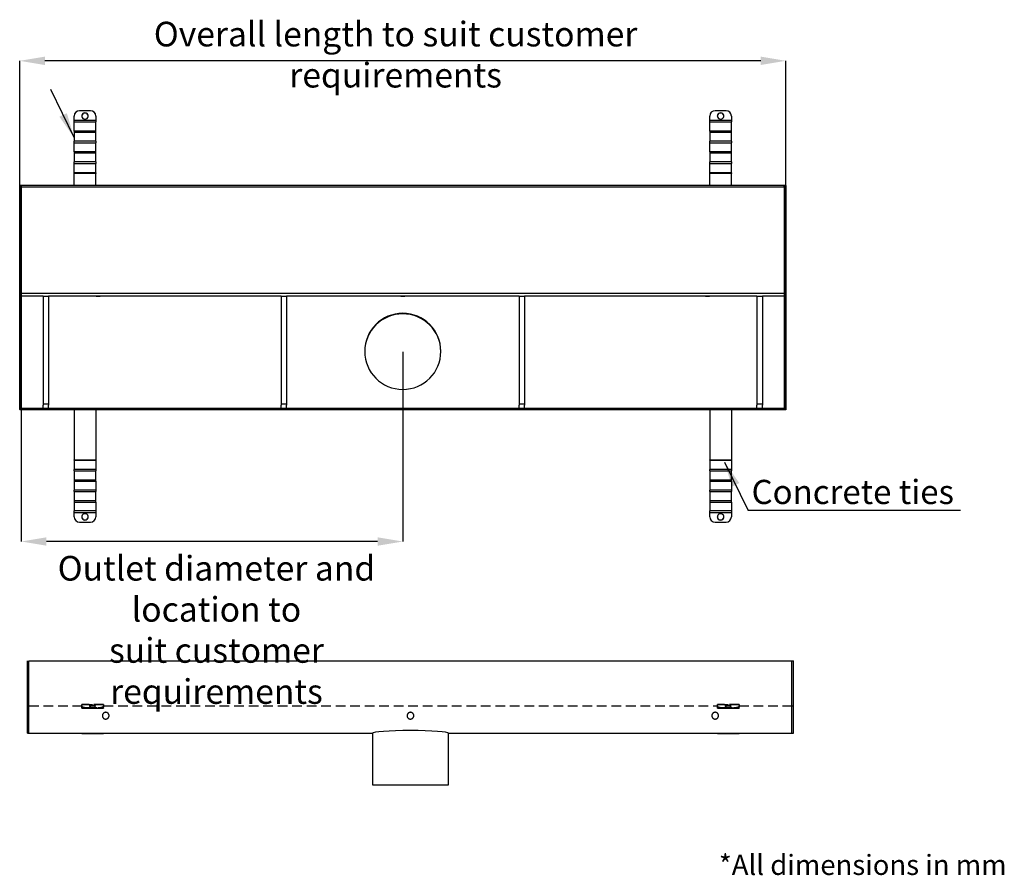
# Model space of a CAD drawing. Units: millimetres. Extents: x 11 to 273, y 4 to 199.
# Drawn here: x 143 to 273, y 4 to 117 of the extents above; entities that cross this region are included whole.
import ezdxf

# ---------------------------------------------------------------- set-up
doc = ezdxf.new("R2010")
doc.units = ezdxf.units.MM
doc.header["$PDSIZE"] = -1
doc.linetypes.add('HIDDEN', pattern=[1.905, 1.27, -0.635])
doc.layers.add('GREY', color=8, linetype='Continuous')
doc.styles.add('SLDTEXTSTYLE0', font='TXT', dxfattribs={"width": 0.7})
doc.dimstyles.new('SLDDIMSTYLE0', dxfattribs={"dimtxt": 3.237012, "dimasz": 3.302, "dimexe": 0, "dimexo": 0.0625, "dimgap": 0.809253, "dimtad": 1, "dimlfac": 7, "dimrnd": 1e-09, "dimzin": 12, "dimdsep": 46, "dimtxsty": 'SLDTEXTSTYLE0', "dimsah": 1, "dimcen": 0.09, "dimadec": 0, "dimazin": 3, "dimtfac": 1, "dimtmove": 0, "dimatfit": 0, "dimfxl": 1, "dimfrac": 2, "dimtolj": 1, "dimtzin": 12, "dimarcsym": 0})
doc.dimstyles.new('SLDDIMSTYLE1', dxfattribs={"dimtxt": 0.18, "dimasz": 3.302, "dimexe": 0, "dimexo": 0.0625, "dimgap": 0, "dimtad": 0, "dimtih": 1, "dimtoh": 1, "dimdec": 0, "dimrnd": 1e-09, "dimzin": 0, "dimdsep": 46, "dimtxsty": 'Standard', "dimsah": 1, "dimcen": 0.09, "dimadec": 0, "dimazin": 0, "dimtfac": 3.302, "dimtdec": 0, "dimtofl": 0, "dimtmove": 0, "dimatfit": 3, "dimfxl": 1, "dimfrac": 2, "dimtolj": 1, "dimtzin": 0, "dimarcsym": 0})

# ---------------------------------------------------------------- blocks, each defined once
blk = doc.blocks.new('*D22')
at = {"layer": 'Defpoints', "color": 0, "transparency": 16777216}
for p in [(143.37, 111.11), (143.37, 65.26), (243.94, 65.26)]:
    blk.add_point(p, dxfattribs=at)
at = {"layer": 'GREY', "color": 0, "lineweight": -2, "transparency": 16777216}
for p, q in [((143.37, 65.32), (143.37, 111.11)), ((240.64, 111.11), (146.67, 111.11)), ((243.94, 65.32), (243.94, 111.11))]:
    blk.add_line(p, q, dxfattribs=at)
at = {"layer": 'GREY', "color": 0, "transparency": 16777216}
for points in [[(146.67, 111.66), (146.67, 110.56), (143.37, 111.11)], [(240.64, 111.66), (240.64, 110.56), (243.94, 111.11)]]:
    blk.add_solid(points, dxfattribs=at)
at = {"layer": 'GREY', "color": 0, "transparency": 16777216, "insert": (192.71, 116.24), "char_height": 3.237, "attachment_point": 2, "style": 'SLDTEXTSTYLE0'}
blk.add_mtext('\\A1;Overall length to suit customer requirements', dxfattribs=at)
blk = doc.blocks.new('SW_NOTE_3')
at = {"layer": 'GREY', "color": 0}
blk.add_line((27.87, 0), (0, 0), dxfattribs=at)
at = {"layer": 'GREY', "color": 0, "insert": (0.46, 4.02), "char_height": 3.175, "attachment_point": 1, "style": 'SLDTEXTSTYLE0'}
blk.add_mtext('Concrete ties', dxfattribs=at)

msp = doc.modelspace()

# ---------------------------------------------------------------- linework, layer by layer
at = {"color": 7, "linetype": 'Continuous', "lineweight": 25}
for p, q in [((150.5095, 103.2769), (150.5095, 103.8576)), ((152.6523, 104.539), (151.2238, 104.539)), ((153.3666, 103.8576), (153.3666, 103.2769)), ((233.9381, 103.2769), (233.9381, 103.8576)), ((236.0809, 104.539), (234.6523, 104.539)), ((236.7952, 103.8576), (236.7952, 103.2769)), ((153.3666, 103.2769), (150.5095, 103.2769)), ((150.5095, 103.0755), (150.5095, 103.2769)), ((150.5095, 103.0755), (153.3666, 103.0755)), ((150.5095, 101.8906), (150.5095, 103.0755)), ((153.3666, 103.2769), (153.3666, 103.0755)), ((153.3666, 101.8906), (153.3666, 103.0755)), ((233.9381, 103.0755), (233.9381, 103.2769)), ((236.7952, 103.2769), (233.9381, 103.2769)), ((233.9381, 103.0755), (236.7952, 103.0755)), ((233.9381, 101.8906), (233.9381, 103.0755)), ((236.7952, 103.2769), (236.7952, 103.0755)), ((236.7952, 101.8906), (236.7952, 103.0755)), ((153.3666, 101.8906), (150.5095, 101.8906)), ((150.5095, 101.8906), (150.5095, 101.7363)), ((150.5095, 101.7363), (150.5095, 100.5514)), ((150.5095, 101.7363), (153.3666, 101.7363)), ((153.3666, 101.7363), (153.3666, 101.8906)), ((153.3666, 100.5514), (153.3666, 101.7363)), ((236.7952, 101.8906), (233.9381, 101.8906)), ((233.9381, 101.8906), (233.9381, 101.7363)), ((233.9381, 101.7363), (233.9381, 100.5514)), ((233.9381, 101.7363), (236.7952, 101.7363)), ((236.7952, 101.7363), (236.7952, 101.8906)), ((236.7952, 100.5514), (236.7952, 101.7363)), ((150.5095, 100.3499), (150.5095, 100.5514)), ((153.3666, 100.5514), (150.5095, 100.5514)), ((150.5095, 100.3499), (153.3666, 100.3499)), ((150.5095, 99.165), (150.5095, 100.3499)), ((153.3666, 100.5514), (153.3666, 100.3499)), ((153.3666, 99.165), (153.3666, 100.3499)), ((233.9381, 100.3499), (233.9381, 100.5514)), ((236.7952, 100.5514), (233.9381, 100.5514)), ((233.9381, 100.3499), (236.7952, 100.3499)), ((233.9381, 99.165), (233.9381, 100.3499)), ((236.7952, 100.5514), (236.7952, 100.3499)), ((236.7952, 99.165), (236.7952, 100.3499)), ((153.3666, 99.165), (150.5095, 99.165)), ((150.5095, 99.165), (150.5095, 99.0107)), ((150.5095, 99.0107), (150.5095, 97.8258)), ((150.5095, 99.0107), (153.3666, 99.0107)), ((153.3666, 99.0107), (153.3666, 99.165)), ((153.3666, 97.8258), (153.3666, 99.0107)), ((236.7952, 99.165), (233.9381, 99.165)), ((233.9381, 99.165), (233.9381, 99.0107)), ((233.9381, 99.0107), (233.9381, 97.8258)), ((233.9381, 99.0107), (236.7952, 99.0107)), ((236.7952, 99.0107), (236.7952, 99.165)), ((236.7952, 97.8258), (236.7952, 99.0107)), ((150.5095, 97.6244), (150.5095, 97.8258)), ((153.3666, 97.8258), (150.5095, 97.8258)), ((150.5095, 97.6244), (153.3666, 97.6244)), ((150.5095, 96.4), (150.5095, 97.6244)), ((153.3666, 97.8258), (153.3666, 97.6244)), ((153.3666, 96.4), (153.3666, 97.6244)), ((233.9381, 97.6244), (233.9381, 97.8258)), ((236.7952, 97.8258), (233.9381, 97.8258)), ((233.9381, 97.6244), (236.7952, 97.6244)), ((233.9381, 96.4), (233.9381, 97.6244)), ((236.7952, 97.8258), (236.7952, 97.6244)), ((236.7952, 96.4), (236.7952, 97.6244)), ((153.3666, 96.4), (150.5095, 96.4)), ((150.5095, 96.3229), (150.5095, 96.4)), ((153.3666, 96.3229), (150.5095, 96.3229)), ((150.5095, 94.7195), (150.5095, 96.3229)), ((153.3666, 96.4), (153.3666, 96.3229)), ((153.3666, 94.7195), (153.3666, 96.3229)), ((236.7952, 96.4), (233.9381, 96.4)), ((233.9381, 96.3229), (233.9381, 96.4)), ((236.7952, 96.3229), (233.9381, 96.3229)), ((233.9381, 94.7195), (233.9381, 96.3229)), ((236.7952, 96.4), (236.7952, 96.3229)), ((236.7952, 94.7195), (236.7952, 96.3229)), ((143.3666, 94.7195), (143.3666, 65.2552)), ((143.5809, 94.7195), (143.3666, 94.7195)), ((143.5809, 94.5052), (143.5809, 94.7195)), ((243.7238, 94.7195), (143.5809, 94.7195)), ((143.5809, 94.7195), (143.5809, 65.2552)), ((243.7238, 94.5052), (143.5809, 94.5052)), ((243.7238, 94.5052), (243.7238, 94.7195)), ((243.9381, 94.7195), (243.7238, 94.7195)), ((243.7238, 94.7195), (243.7238, 65.2552)), ((243.9381, 94.7195), (243.9381, 65.2552)), ((243.7238, 80.5481), (143.5809, 80.5481)), ((146.4381, 80.2195), (143.5809, 80.2195)), ((146.4381, 80.2195), (147.1523, 80.2195)), ((146.4381, 80.2052), (146.4381, 80.2195)), ((146.4381, 80.2052), (146.4381, 66.0552)), ((147.1523, 80.2195), (147.1523, 80.2052)), ((177.6738, 80.2195), (147.1523, 80.2195)), ((147.1523, 80.2052), (147.1523, 66.0552)), ((177.6738, 80.2195), (178.3881, 80.2195)), ((177.6738, 80.2052), (177.6738, 80.2195)), ((177.6738, 80.2052), (177.6738, 66.0552)), ((178.3881, 80.2195), (178.3881, 80.2052)), ((208.9095, 80.2195), (178.3881, 80.2195)), ((178.3881, 80.2052), (178.3881, 66.0552)), ((208.9095, 80.2195), (209.6238, 80.2195)), ((208.9095, 80.2052), (208.9095, 80.2195)), ((208.9095, 80.2052), (208.9095, 66.0552)), ((209.6238, 80.2195), (209.6238, 80.2052)), ((240.1452, 80.2195), (209.6238, 80.2195)), ((209.6238, 80.2052), (209.6238, 66.0552)), ((240.1452, 80.2195), (240.8595, 80.2195)), ((240.1452, 80.2052), (240.1452, 80.2195)), ((240.1452, 80.2052), (240.1452, 66.0552)), ((240.8595, 80.2195), (240.8595, 80.2052)), ((243.7238, 80.2195), (240.8595, 80.2195)), ((240.8595, 80.2052), (240.8595, 66.0552)), ((146.4381, 66.0552), (147.1523, 66.0552)), ((146.4381, 66.0409), (146.4381, 66.0552)), ((146.4381, 66.0409), (146.4381, 65.8981)), ((147.1523, 66.0552), (147.1523, 66.0409)), ((147.1523, 66.0409), (147.1523, 65.8981)), ((177.6738, 66.0552), (178.3881, 66.0552)), ((177.6738, 66.0409), (177.6738, 66.0552)), ((177.6738, 66.0409), (177.6738, 65.8981)), ((178.3881, 66.0552), (178.3881, 66.0409)), ((178.3881, 66.0409), (178.3881, 65.8981)), ((208.9095, 66.0552), (209.6238, 66.0552)), ((208.9095, 66.0409), (208.9095, 66.0552)), ((208.9095, 66.0409), (208.9095, 65.8981)), ((209.6238, 66.0552), (209.6238, 66.0409)), ((209.6238, 66.0409), (209.6238, 65.8981)), ((240.1452, 66.0552), (240.8595, 66.0552)), ((240.1452, 66.0409), (240.1452, 66.0552)), ((240.1452, 66.0409), (240.1452, 65.8981)), ((240.8595, 66.0552), (240.8595, 66.0409)), ((240.8595, 66.0409), (240.8595, 65.8981)), ((143.5809, 65.2552), (143.3666, 65.2552)), ((243.7238, 65.4695), (143.5809, 65.4695)), ((143.5809, 65.2552), (143.5809, 65.4695)), ((243.7238, 65.2552), (143.5809, 65.2552)), ((146.4381, 65.4695), (146.4381, 65.8981)), ((147.1523, 65.4695), (147.1523, 65.8981)), ((150.5095, 65.2552), (150.5095, 58.7172)), ((153.3666, 65.2552), (153.3666, 58.7172)), ((177.6738, 65.4695), (177.6738, 65.8981)), ((178.3881, 65.4695), (178.3881, 65.8981)), ((208.9095, 65.4695), (208.9095, 65.8981)), ((209.6238, 65.4695), (209.6238, 65.8981)), ((233.9381, 65.2552), (233.9381, 58.7172)), ((236.7952, 65.2552), (236.7952, 58.7172)), ((240.1452, 65.4695), (240.1452, 65.8981)), ((240.8595, 65.4695), (240.8595, 65.8981)), ((243.7238, 65.2552), (243.7238, 65.4695)), ((243.9381, 65.2552), (243.7238, 65.2552)), ((150.5095, 58.7172), (153.3666, 58.7172)), ((150.5095, 58.6411), (150.5095, 58.7172)), ((150.5095, 58.6411), (153.3666, 58.6411)), ((150.5095, 58.6411), (150.5095, 57.4465)), ((153.3666, 58.7172), (153.3666, 58.6411)), ((153.3666, 58.6411), (153.3666, 57.4465)), ((233.9381, 58.7172), (236.7952, 58.7172)), ((233.9381, 58.6411), (233.9381, 58.7172)), ((233.9381, 58.6411), (236.7952, 58.6411)), ((233.9381, 58.6411), (233.9381, 57.4465)), ((236.7952, 58.7172), (236.7952, 58.6411)), ((236.7952, 58.6411), (236.7952, 57.4465)), ((153.3666, 57.4465), (150.5095, 57.4465)), ((150.5095, 57.2456), (150.5095, 57.4465)), ((150.5095, 57.2456), (153.3666, 57.2456)), ((150.5095, 57.2456), (150.5095, 56.0375)), ((153.3666, 57.4465), (153.3666, 57.2456)), ((153.3666, 56.0375), (153.3666, 57.2456)), ((236.7952, 57.4465), (233.9381, 57.4465)), ((233.9381, 57.2456), (233.9381, 57.4465)), ((233.9381, 57.2456), (233.9381, 56.0375)), ((233.9381, 57.2456), (236.7952, 57.2456)), ((236.7952, 57.4465), (236.7952, 57.2456)), ((236.7952, 56.0375), (236.7952, 57.2456)), ((153.3666, 56.0375), (150.5095, 56.0375)), ((150.5095, 56.0375), (150.5095, 55.8836)), ((150.5095, 55.8836), (153.3666, 55.8836)), ((150.5095, 55.8836), (150.5095, 54.7276)), ((153.3666, 55.8836), (153.3666, 56.0375)), ((153.3666, 55.8836), (153.3666, 54.7276)), ((236.7952, 56.0375), (233.9381, 56.0375)), ((233.9381, 56.0375), (233.9381, 55.8836)), ((233.9381, 55.8836), (236.7952, 55.8836)), ((233.9381, 55.8836), (233.9381, 54.7276)), ((236.7952, 55.8836), (236.7952, 56.0375)), ((236.7952, 55.8836), (236.7952, 54.7276)), ((153.3666, 54.7276), (150.5095, 54.7276)), ((150.5095, 54.5267), (150.5095, 54.7276)), ((150.5095, 54.5267), (150.5095, 53.3186)), ((150.5095, 54.5267), (153.3666, 54.5267)), ((153.3666, 54.7276), (153.3666, 54.5267)), ((153.3666, 53.3186), (153.3666, 54.5267)), ((236.7952, 54.7276), (233.9381, 54.7276)), ((233.9381, 54.5267), (233.9381, 54.7276)), ((233.9381, 54.5267), (236.7952, 54.5267)), ((233.9381, 54.5267), (233.9381, 53.3186)), ((236.7952, 54.7276), (236.7952, 54.5267)), ((236.7952, 53.3186), (236.7952, 54.5267)), ((153.3666, 53.3186), (150.5095, 53.3186)), ((150.5095, 53.3186), (150.5095, 53.1647)), ((150.5095, 53.1647), (153.3666, 53.1647)), ((150.5095, 53.1647), (150.5095, 52.0087)), ((153.3666, 53.1647), (153.3666, 53.3186)), ((153.3666, 53.1647), (153.3666, 52.0087)), ((236.7952, 53.3186), (233.9381, 53.3186)), ((233.9381, 53.3186), (233.9381, 53.1647)), ((233.9381, 53.1647), (236.7952, 53.1647)), ((233.9381, 53.1647), (233.9381, 52.0087)), ((236.7952, 53.1647), (236.7952, 53.3186)), ((236.7952, 53.1647), (236.7952, 52.0087)), ((153.3666, 52.0087), (150.5095, 52.0087)), ((150.5095, 51.8078), (150.5095, 52.0087)), ((150.5095, 51.2158), (150.5095, 51.8078)), ((150.5095, 51.8078), (153.3666, 51.8078)), ((153.3666, 52.0087), (153.3666, 51.8078)), ((153.3666, 51.8078), (153.3666, 51.2158)), ((236.7952, 52.0087), (233.9381, 52.0087)), ((233.9381, 51.8078), (233.9381, 52.0087)), ((233.9381, 51.2158), (233.9381, 51.8078)), ((233.9381, 51.8078), (236.7952, 51.8078)), ((236.7952, 52.0087), (236.7952, 51.8078)), ((236.7952, 51.8078), (236.7952, 51.2158)), ((151.2238, 50.5211), (152.6523, 50.5211)), ((234.6523, 50.5211), (236.0809, 50.5211)), ((144.3737, 26.7178), (144.3737, 32.3178)), ((144.588, 26.7178), (144.588, 32.3178)), ((144.588, 32.3178), (244.7308, 32.3178)), ((244.7308, 26.7178), (244.7308, 32.3178)), ((244.7308, 32.3178), (244.9451, 32.3178)), ((244.9451, 26.7178), (244.9451, 32.3178)), ((144.3737, 26.3892), (144.3737, 26.7178)), ((144.3737, 26.3892), (144.588, 26.3892)), ((144.3737, 26.1749), (144.3737, 26.3892)), ((144.3737, 26.0607), (144.3737, 26.1749)), ((144.3737, 23.6387), (144.3737, 26.0607)), ((144.588, 26.3892), (144.588, 26.7178)), ((144.588, 26.1749), (144.588, 26.3892)), ((144.588, 26.0607), (144.588, 26.1749)), ((144.588, 23.6387), (144.588, 26.0607)), ((244.7308, 26.3892), (244.7308, 26.7178)), ((244.7308, 26.3892), (244.9451, 26.3892)), ((244.7308, 26.1749), (244.7308, 26.3892)), ((244.7308, 26.0607), (244.7308, 26.1749)), ((244.7308, 23.6387), (244.7308, 26.0607)), ((244.9451, 26.3892), (244.9451, 26.7178)), ((244.9451, 26.1749), (244.9451, 26.3892)), ((244.9451, 26.0607), (244.9451, 26.1749)), ((244.9451, 23.6387), (244.9451, 26.0607)), ((144.3737, 23.3109), (144.3737, 23.6387)), ((144.3737, 22.7957), (144.3737, 23.3109)), ((144.588, 23.3109), (144.588, 23.6387)), ((144.588, 22.7957), (144.588, 23.3109)), ((244.7308, 23.3109), (244.7308, 23.6387)), ((244.7308, 22.7957), (244.7308, 23.3109)), ((244.9451, 23.3109), (244.9451, 23.6387)), ((244.9451, 22.7957), (244.9451, 23.3109)), ((144.3737, 22.7957), (144.588, 22.7957)), ((144.3737, 22.7949), (144.3737, 22.7957)), ((144.3737, 22.7949), (144.588, 22.7949)), ((144.588, 22.7949), (144.588, 22.7957)), ((144.588, 22.7957), (189.6594, 22.7957)), ((144.588, 22.7949), (189.6594, 22.7949)), ((151.5165, 22.7949), (151.5165, 22.7173)), ((154.3737, 22.7173), (151.5165, 22.7173)), ((154.3737, 22.7949), (154.3737, 22.7173)), ((189.6594, 22.7949), (189.6594, 16.0056)), ((199.6594, 22.7957), (244.7308, 22.7957)), ((199.6594, 16.0056), (199.6594, 22.7949)), ((199.6594, 22.7949), (244.7308, 22.7949)), ((234.9451, 22.7949), (234.9451, 22.7173)), ((237.8023, 22.7173), (234.9451, 22.7173)), ((237.8023, 22.7949), (237.8023, 22.7173)), ((244.7308, 22.7957), (244.9451, 22.7957)), ((244.7308, 22.7949), (244.7308, 22.7957)), ((244.7308, 22.7949), (244.9451, 22.7949)), ((244.9451, 22.7949), (244.9451, 22.7957)), ((189.6594, 16.0056), (199.6594, 16.0056))]:
    msp.add_line(p, q, dxfattribs=at)
at = {"color": 7, "linetype": 'HIDDEN', "lineweight": 25}
for p, q in [((144.588, 26.3892), (151.5165, 26.3892)), ((154.3737, 26.5873), (151.5165, 26.5873)), ((151.5165, 26.5718), (151.5165, 26.5873)), ((151.5165, 26.3892), (151.5165, 26.5718)), ((151.5165, 26.5718), (154.3737, 26.5718)), ((151.5165, 26.3143), (151.5165, 26.3892)), ((151.5165, 26.1243), (151.5165, 26.3143)), ((151.5165, 26.1088), (151.5165, 26.1243)), ((151.5165, 26.1088), (152.0283, 26.1088)), ((151.5165, 26.1088), (151.5165, 26.0964)), ((151.5165, 26.0964), (154.3737, 26.0964)), ((152.2308, 26.1749), (153.6594, 26.1749)), ((152.2308, 26.1), (152.2308, 26.1749)), ((152.2308, 26.1), (153.6594, 26.1)), ((153.6594, 26.1), (153.6594, 26.1749)), ((153.862, 26.1088), (154.3737, 26.1088)), ((154.3737, 26.5873), (154.3737, 26.5718)), ((154.3737, 26.5718), (154.3737, 26.3892)), ((154.3737, 26.3143), (154.3737, 26.3892)), ((154.3737, 26.3892), (234.9451, 26.3892)), ((154.3737, 26.1243), (154.3737, 26.3143)), ((154.3737, 26.1243), (154.3737, 26.1088)), ((154.3737, 26.0964), (154.3737, 26.1088)), ((237.8023, 26.5873), (234.9451, 26.5873)), ((234.9451, 26.5718), (234.9451, 26.5873)), ((234.9451, 26.3892), (234.9451, 26.5718)), ((234.9451, 26.5718), (237.8023, 26.5718)), ((234.9451, 26.3143), (234.9451, 26.3892)), ((234.9451, 26.1243), (234.9451, 26.3143)), ((234.9451, 26.1088), (234.9451, 26.1243)), ((234.9451, 26.1088), (235.4568, 26.1088)), ((234.9451, 26.1088), (234.9451, 26.0964)), ((234.9451, 26.0964), (237.8023, 26.0964)), ((235.6594, 26.1749), (237.088, 26.1749)), ((235.6594, 26.1), (235.6594, 26.1749)), ((235.6594, 26.1), (237.088, 26.1)), ((237.088, 26.1), (237.088, 26.1749)), ((237.2905, 26.1088), (237.8023, 26.1088)), ((237.8023, 26.5873), (237.8023, 26.5718)), ((237.8023, 26.5718), (237.8023, 26.3892)), ((237.8023, 26.3143), (237.8023, 26.3892)), ((237.8023, 26.3892), (244.7308, 26.3892)), ((237.8023, 26.1243), (237.8023, 26.3143)), ((237.8023, 26.1243), (237.8023, 26.1088)), ((237.8023, 26.0964), (237.8023, 26.1088))]:
    msp.add_line(p, q, dxfattribs=at)
at = {"color": 8, "linetype": 'HIDDEN', "lineweight": 25}
for p, q in [((151.5165, 26.1243), (151.9007, 26.1243)), ((153.9895, 26.1243), (154.3737, 26.1243)), ((234.9451, 26.1243), (235.3293, 26.1243)), ((237.4181, 26.1243), (237.8023, 26.1243))]:
    msp.add_line(p, q, dxfattribs=at)
at = {"color": 7, "linetype": 'Continuous', "lineweight": 25, "flags": 128}
for points in [[(151.9381, 103.4488), (152.0846, 103.4734), (152.2135, 103.5444), (152.3092, 103.6532), (152.3601, 103.7866), (152.3601, 103.9286), (152.3092, 104.062), (152.2135, 104.1708), (152.0846, 104.2418), (151.9381, 104.2664), (151.7915, 104.2418), (151.6626, 104.1708), (151.5669, 104.062), (151.516, 103.9286), (151.516, 103.7866), (151.5669, 103.6532), (151.6626, 103.5444), (151.7915, 103.4734), (151.9381, 103.4488)], [(235.3666, 103.4488), (235.5132, 103.4734), (235.6421, 103.5444), (235.7378, 103.6532), (235.7887, 103.7866), (235.7887, 103.9286), (235.7378, 104.062), (235.6421, 104.1708), (235.5132, 104.2418), (235.3666, 104.2664), (235.2201, 104.2418), (235.0912, 104.1708), (234.9955, 104.062), (234.9446, 103.9286), (234.9446, 103.7866), (234.9955, 103.6532), (235.0912, 103.5444), (235.2201, 103.4734), (235.3666, 103.4488)], [(151.9381, 51.6326), (151.7915, 51.6074), (151.6626, 51.5351), (151.5669, 51.4242), (151.516, 51.2881), (151.516, 51.1434), (151.5669, 51.0074), (151.6626, 50.8965), (151.7915, 50.8241), (151.9381, 50.799), (152.0846, 50.8241), (152.2135, 50.8965), (152.3092, 51.0074), (152.3601, 51.1434), (152.3601, 51.2881), (152.3092, 51.4242), (152.2135, 51.5351), (152.0846, 51.6074), (151.9381, 51.6326)], [(235.3666, 51.6326), (235.2201, 51.6074), (235.0912, 51.5351), (234.9955, 51.4242), (234.9446, 51.2881), (234.9446, 51.1434), (234.9955, 51.0074), (235.0912, 50.8965), (235.2201, 50.8241), (235.3666, 50.799), (235.5132, 50.8241), (235.6421, 50.8965), (235.7378, 51.0074), (235.7887, 51.1434), (235.7887, 51.2881), (235.7378, 51.4242), (235.6421, 51.5351), (235.5132, 51.6074), (235.3666, 51.6326)]]:
    msp.add_lwpolyline(points, dxfattribs=at)
at = {"color": 7, "linetype": 'HIDDEN', "lineweight": 25, "flags": 128}
for points in [[(151.5165, 26.3892), (151.5303, 26.3474), (151.5709, 26.3072), (151.6369, 26.2702), (151.7258, 26.2377), (151.834, 26.2111), (151.9575, 26.1913), (152.0915, 26.1791), (152.2308, 26.1749)], [(152.2308, 26.1), (152.0915, 26.1041), (151.9575, 26.1163), (151.834, 26.1361), (151.7258, 26.1628), (151.6369, 26.1952), (151.5709, 26.2323), (151.5303, 26.2725), (151.5165, 26.3143)], [(152.9451, 26.5178), (152.7985, 26.5101), (152.6696, 26.4877), (152.574, 26.4535), (152.5231, 26.4116), (152.5231, 26.3669), (152.574, 26.3249), (152.6696, 26.2907), (152.7985, 26.2684), (152.9451, 26.2607), (153.0917, 26.2684), (153.2206, 26.2907), (153.3163, 26.3249), (153.3672, 26.3669), (153.3672, 26.4116), (153.3163, 26.4535), (153.2206, 26.4877), (153.0917, 26.5101), (152.9451, 26.5178)], [(153.6594, 26.1749), (153.7988, 26.1791), (153.9327, 26.1913), (154.0562, 26.2111), (154.1645, 26.2377), (154.2533, 26.2702), (154.3193, 26.3072), (154.36, 26.3474), (154.3737, 26.3892)], [(154.3737, 26.3143), (154.36, 26.2725), (154.3193, 26.2323), (154.2533, 26.1952), (154.1645, 26.1628), (154.0562, 26.1361), (153.9327, 26.1163), (153.7988, 26.1041), (153.6594, 26.1)], [(234.9451, 26.3892), (234.9588, 26.3474), (234.9995, 26.3072), (235.0655, 26.2702), (235.1543, 26.2377), (235.2626, 26.2111), (235.3861, 26.1913), (235.52, 26.1791), (235.6594, 26.1749)], [(235.6594, 26.1), (235.52, 26.1041), (235.3861, 26.1163), (235.2626, 26.1361), (235.1543, 26.1628), (235.0655, 26.1952), (234.9995, 26.2323), (234.9588, 26.2725), (234.9451, 26.3143)], [(236.3737, 26.5178), (236.2271, 26.5101), (236.0982, 26.4877), (236.0025, 26.4535), (235.9516, 26.4116), (235.9516, 26.3669), (236.0025, 26.3249), (236.0982, 26.2907), (236.2271, 26.2684), (236.3737, 26.2607), (236.5203, 26.2684), (236.6492, 26.2907), (236.7448, 26.3249), (236.7957, 26.3669), (236.7957, 26.4116), (236.7448, 26.4535), (236.6492, 26.4877), (236.5203, 26.5101), (236.3737, 26.5178)], [(237.088, 26.1749), (237.2273, 26.1791), (237.3613, 26.1913), (237.4848, 26.2111), (237.593, 26.2377), (237.6819, 26.2702), (237.7479, 26.3072), (237.7885, 26.3474), (237.8023, 26.3892)], [(237.8023, 26.3143), (237.7885, 26.2725), (237.7479, 26.2323), (237.6819, 26.1952), (237.593, 26.1628), (237.4848, 26.1361), (237.3613, 26.1163), (237.2273, 26.1041), (237.088, 26.1)]]:
    msp.add_lwpolyline(points, dxfattribs=at)
at = {"color": 7, "linetype": 'Continuous', "lineweight": 25}
for centre, radius, start, end in [((151.2077, 103.8407), 0.6984, 88.681439, 178.61776), ((151.9381, 103.8199), 0.4292, 3.454167, 176.545771), ((152.6684, 103.8407), 0.6984, 1.38224, 91.318561), ((234.6363, 103.8407), 0.6984, 88.681439, 178.61776), ((235.3666, 103.82), 0.4292, 3.449233, 176.550638), ((236.097, 103.8407), 0.6984, 1.38224, 91.318561), ((153.6523, 81.1353), 0.9515, 254.252375, 285.747625), ((193.6523, 81.1353), 0.9515, 254.252375, 285.747625), ((233.6523, 81.1353), 0.9515, 254.252375, 285.747625), ((193.6523, 72.9516), 5, 0.091354, 179.908646), ((193.6523, 72.8838), 5, 0.388796, 179.611204), ((193.6523, 72.9516), 5, 180.091354, 359.908646), ((151.2141, 51.2257), 0.7047, 180.808602, 270.786399), ((151.9381, 51.2423), 0.4288, 182.323473, 357.676659), ((152.662, 51.2257), 0.7047, 269.213601, 359.191398), ((234.6427, 51.2257), 0.7047, 180.808602, 270.786399), ((235.3666, 51.2423), 0.4288, 182.327146, 357.672578), ((236.0906, 51.2257), 0.7047, 269.213601, 359.191398)]:
    msp.add_arc(centre, radius, start, end, dxfattribs=at)
at = {"color": 7, "linetype": 'HIDDEN', "lineweight": 25}
for centre, radius, start, end in [((152.8778, 25.7777), 0.6685, 84.221126, 120.834551), ((153.0124, 25.7777), 0.6685, 59.165449, 95.778874), ((236.3064, 25.7777), 0.6685, 84.221126, 120.83455), ((236.441, 25.7777), 0.6685, 59.16545, 95.778874), ((154.6594, 25.1035), 0.4393, 136.035282, 195.242706), ((154.6594, 25.1035), 0.4429, 194.488343, 316.173588), ((154.6594, 25.1035), 0.4429, 14.501585, 136.18624), ((154.6594, 25.1035), 0.4393, 315.830698, 15.295486), ((194.6594, 25.1035), 0.4393, 136.035282, 195.242706), ((194.6594, 25.1035), 0.4429, 194.488343, 316.173588), ((194.6594, 25.1035), 0.4429, 14.501585, 136.18624), ((194.6594, 25.1035), 0.4393, 315.830698, 15.295486), ((234.6594, 25.1035), 0.4393, 136.035282, 195.242706), ((234.6594, 25.1035), 0.4429, 194.488343, 316.173588), ((234.6594, 25.1035), 0.4429, 14.501585, 136.18624), ((234.6594, 25.1035), 0.4393, 315.830698, 15.295486)]:
    msp.add_arc(centre, radius, start, end, dxfattribs=at)
at = {"color": 7, "linetype": 'Continuous', "lineweight": 25}
msp.add_ellipse((194.6594, 22.7951), major_axis=(5, 0), ratio=0.06992681, start_param=0.00159443, end_param=3.13999822, dxfattribs=at)
for points, knots in [([(188.6524, 72.9596), (188.6523, 72.957), (188.6523, 72.953), (188.6523, 72.9477), (188.6523, 72.945), (188.6524, 72.9437)], [0, 0, 0, 0, 0.498741626, 0.749217264, 1, 1, 1, 1]), ([(198.6523, 72.9437), (198.6523, 72.9463), (198.6523, 72.9503), (198.6523, 72.9556), (198.6523, 72.9583), (198.6523, 72.9596)], [0, 0, 0, 0, 0.49874163, 0.74921726, 1, 1, 1, 1]), ([(189.6594, 22.7949), (189.6594, 22.7949), (189.6594, 22.7947), (189.6594, 22.7952), (189.6594, 22.7957)], [0, 0, 0, 0, 0.00179786, 1, 1, 1, 1]), ([(199.6594, 22.7957), (199.6594, 22.7954), (199.6594, 22.795), (199.6594, 22.7949), (199.6594, 22.7949)], [0, 0, 0, 0, 0.50089852, 1, 1, 1, 1])]:
    msp.add_open_spline(points, degree=3, knots=knots, dxfattribs=at)
at = {"layer": 'GREY'}
for p, q in [((193.6523, 72.8891), (193.6523, 47.9781)), ((143.5809, 65.1927), (143.5809, 47.9781)), ((190.3503, 47.9781), (146.8829, 47.9781))]:
    msp.add_line(p, q, dxfattribs=at)
for points in [[(146.8829, 48.5284), (146.8829, 47.4277), (143.5809, 47.9781)], [(190.3503, 48.5284), (190.3503, 47.4277), (193.6523, 47.9781)]]:
    msp.add_solid(points, dxfattribs=at)

# ---------------------------------------------------------------- block references
msp.add_blockref('SW_NOTE_3', (238.9739, 52.0564), dxfattribs=at)

# ---------------------------------------------------------------- texts
at = {"color": 7, "linetype": 'Continuous', "lineweight": 0, "insert": (235.149, 6.8317), "char_height": 2.645833, "attachment_point": 1, "style": 'SLDTEXTSTYLE0'}
msp.add_mtext('*All dimensions in mm', dxfattribs=at)
at = {"layer": 'GREY', "insert": (169.1944, 46.085), "char_height": 3.237012, "attachment_point": 2, "style": 'SLDTEXTSTYLE0'}
msp.add_mtext('\\A1;Outlet diameter and location to\\Psuit customer requirements', dxfattribs=at)

# ---------------------------------------------------------------- dimensions: what is measured, and where the dimension line sits
at = {"layer": 'GREY'}
dim = msp.add_linear_dim(base=(143.3666, 111.1098), p1=(243.9381, 65.2552), p2=(143.3666, 65.2552), angle=180, text='Overall length to suit customer requirements', dimstyle='SLDDIMSTYLE0', dxfattribs=at)
dim.commit()
dim.dimension.update_dxf_attribs({"geometry": '*D22', "text_midpoint": (192.7143, 111.1098), "dimtype": 160})

# ---------------------------------------------------------------- leaders
for points in [[(150.5095, 101.0263), (147.441, 107.359)], [(235.9053, 58.3891), (238.9739, 52.0564)]]:
    msp.add_leader(points, dimstyle='SLDDIMSTYLE1', dxfattribs=at)

doc.saveas('drawing.dxf')
